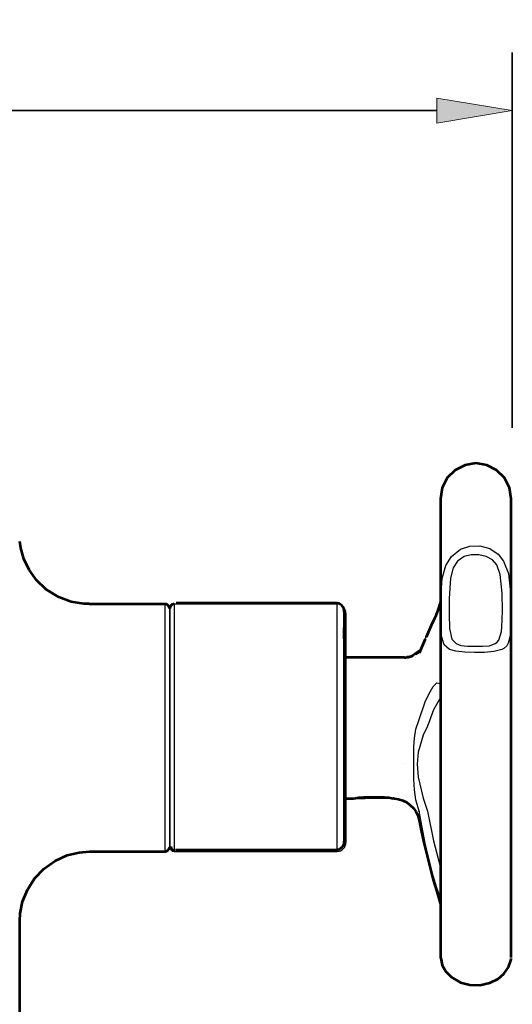
# Model space of a CAD drawing. Units: inches. Extents: x 222 to 787, y 80 to 520.
# Drawn here: x 319 to 375, y 408 to 520 of the extents above; entities that cross this region are included whole.
import ezdxf

# ---------------------------------------------------------------- set-up
doc = ezdxf.new("R2010")
doc.units = ezdxf.units.IN
doc.header["$MEASUREMENT"] = 0
for name, color, linetype in [('DETAIL', 7, 'Continuous'), ('DIMENSIONS', 7, 'Continuous'), ('OUTLINE', 7, 'Continuous')]:
    doc.layers.add(name, color=color, linetype=linetype)

# ---------------------------------------------------------------- blocks, each defined once
blk = doc.blocks.new('block 3')
at = {"layer": 'DIMENSIONS', "color": 250, "lineweight": 35, "true_color": 0x1d1d1b}
blk.add_lwpolyline([(374.93, 516), (374.93, 473.46)], dxfattribs=at)
blk = doc.blocks.new('block 4')
at = {"layer": 'DIMENSIONS', "color": 250, "lineweight": 35, "true_color": 0x1d1d1b}
blk.add_lwpolyline([(374.93, 509.4), (374.93, 509.4)], dxfattribs=at)
blk = doc.blocks.new('block 2')
at = {"layer": 'DIMENSIONS'}
for name in ['block 3', 'block 4']:
    blk.add_blockref(name, (0, 0), dxfattribs=at)
blk = doc.blocks.new('block 6')
at = {"layer": 'DIMENSIONS', "color": 250, "lineweight": 35, "true_color": 0x1d1d1b}
blk.add_lwpolyline([(223.66, 516), (223.66, 473.46)], dxfattribs=at)
blk = doc.blocks.new('block 7')
at = {"layer": 'DIMENSIONS', "color": 250, "lineweight": 35, "true_color": 0x1d1d1b}
blk.add_lwpolyline([(366.39, 509.4), (228.02, 509.4)], dxfattribs=at)
blk = doc.blocks.new('block 8')
at = {"layer": 'DIMENSIONS', "true_color": 0x1d1d1b}
h = blk.add_hatch(color=250, dxfattribs=at)
h.dxf.hatch_style = 2
h.paths.add_polyline_path([(366.39, 510.82), (366.39, 507.97), (374.93, 509.4)])
at = {"layer": 'DIMENSIONS', "lineweight": 0}
blk.add_lwpolyline([(366.39, 510.82), (366.39, 507.97), (374.93, 509.4), (366.39, 510.82)], dxfattribs=at)
blk = doc.blocks.new('block 9')
at = {"layer": 'DIMENSIONS', "true_color": 0x1d1d1b}
h = blk.add_hatch(color=250, dxfattribs=at)
h.dxf.hatch_style = 2
h.paths.add_polyline_path([(232.21, 510.82), (232.21, 507.97), (223.66, 509.4)])
at = {"layer": 'DIMENSIONS', "lineweight": 0}
blk.add_lwpolyline([(232.21, 510.82), (232.21, 507.97), (223.66, 509.4), (232.21, 510.82)], dxfattribs=at)
blk = doc.blocks.new('block 10')
at = {"layer": 'DIMENSIONS', "color": 28, "true_color": 0x12100b, "insert": (293.83, 513.68), "char_height": 6.029, "attachment_point": 7}
blk.add_mtext('\\fFrutiger CE 45 Light|b0|i0|c0|p34;\\W1;151', dxfattribs=at)
blk = doc.blocks.new('block 11')
at = {"layer": 'DIMENSIONS', "color": 250, "lineweight": 35, "true_color": 0x1d1d1b}
blk.add_lwpolyline([(223.66, 509.4), (223.66, 509.4)], dxfattribs=at)
blk = doc.blocks.new('block 5')
at = {"layer": 'DIMENSIONS'}
for name in ['block 10', 'block 6', 'block 9', 'block 8', 'block 11', 'block 7']:
    blk.add_blockref(name, (0, 0), dxfattribs=at)

msp = doc.modelspace()

# ---------------------------------------------------------------- linework, layer by layer
at = {"layer": 'DETAIL', "color": 7, "lineweight": 25, "true_color": 0xffffff}
for points in [[(374.79, 465.45), (374.58, 466.69), (374.01, 467.82), (373.13, 468.7), (372, 469.26), (370.77, 469.48), (369.53, 469.26), (368.44, 468.7), (367.56, 467.82), (366.96, 466.69), (366.78, 465.45)], [(366.78, 465.45), (366.78, 465.24), (366.78, 464.57), (366.78, 463.51), (366.78, 462.03), (366.78, 460.16), (366.78, 457.98), (366.78, 455.44), (366.78, 452.68)], [(374.79, 452.4), (374.79, 454.94), (374.79, 457.27), (374.79, 459.35), (374.79, 461.15), (374.79, 462.67), (374.79, 463.87), (374.79, 464.75), (374.79, 465.28), (374.79, 465.45)], [(326.95, 453.5), (326.35, 453.5), (324.91, 453.74), (323.5, 454.27), (322.09, 455.15), (320.96, 456.21), (320.15, 457.38), (319.55, 458.61), (319.19, 459.81), (319.09, 460.59)], [(373.98, 448.45), (373.73, 448.35), (372.85, 448.1), (371.79, 447.99), (370.66, 447.99), (369.53, 448.03), (368.51, 448.13), (367.81, 448.35), (367.21, 448.87), (366.82, 450.11), (366.78, 452.26), (366.78, 453.74), (366.96, 456.39), (367.38, 457.87), (368.02, 458.89), (369.04, 459.7), (370.1, 460.06), (371.26, 460.09), (372.39, 459.78), (373.31, 459.14), (373.94, 458.33), (374.51, 456.95), (374.76, 454.41), (374.79, 451.87), (374.76, 450.21), (374.47, 449.05), (374.3, 448.77), (373.98, 448.45)], [(373.17, 449.12), (373.42, 449.4), (373.7, 450.36), (373.73, 450.85), (373.8, 452.68), (373.77, 454.73), (373.56, 456.85), (373.17, 457.94), (372.67, 458.51), (371.97, 458.89), (371.12, 459.07), (370.28, 459.07), (369.46, 458.86), (368.83, 458.43), (368.72, 458.33), (368.23, 457.59), (367.91, 456.42), (367.77, 454.13), (367.77, 452.33), (367.81, 450.71), (368.09, 449.51), (368.55, 449.02), (369.08, 448.8), (369.85, 448.7), (370.7, 448.7), (371.55, 448.7), (372.36, 448.77), (372.99, 449.02), (373.17, 449.12)], [(335.56, 453.46), (326.95, 453.46)], [(335.56, 425.45), (335.56, 425.49), (335.56, 425.73), (335.56, 426.37), (335.56, 427.32), (335.56, 428.62), (335.56, 430.18), (335.56, 431.98), (335.56, 433.99), (335.56, 436.1), (335.56, 438.33), (335.56, 440.58), (335.56, 442.81), (335.56, 444.96), (335.56, 446.93), (335.56, 448.73), (335.56, 450.32), (335.56, 451.59), (335.56, 452.54), (335.56, 453.18), (335.56, 453.46)], [(336.09, 452.97), (336.06, 453.07), (336.02, 453.14), (335.99, 453.25), (335.91, 453.32), (335.84, 453.39), (335.77, 453.43), (335.67, 453.46), (335.56, 453.46)], [(336.59, 453.46), (336.48, 453.46), (336.37, 453.43), (336.3, 453.39), (336.23, 453.32), (336.16, 453.25), (336.13, 453.14), (336.09, 453.07), (336.09, 452.97)], [(336.59, 453.46), (336.59, 453.35), (336.59, 452.9), (336.59, 452.12), (336.59, 450.99), (336.59, 449.54), (336.59, 447.89), (336.59, 445.98), (336.59, 443.9), (336.59, 441.71), (336.59, 439.46)], [(355.07, 453.46), (336.59, 453.46)], [(355.07, 425.45), (355.07, 425.49), (355.07, 425.73), (355.07, 426.37), (355.07, 427.32), (355.07, 428.62), (355.07, 430.18), (355.07, 431.98), (355.07, 433.99), (355.07, 436.1), (355.07, 438.33), (355.07, 440.58), (355.07, 442.81), (355.07, 444.96), (355.07, 446.93), (355.07, 448.73), (355.07, 450.32), (355.07, 451.59), (355.07, 452.54), (355.07, 453.18), (355.07, 453.46)], [(356.06, 452.47), (356.06, 452.65), (355.99, 452.83), (355.92, 453), (355.78, 453.18), (355.64, 453.28), (355.46, 453.39), (355.28, 453.43), (355.07, 453.46)], [(366.78, 453.71), (366.36, 452.47), (365.97, 451.52)], [(366.78, 453.78), (366.78, 453.74), (366.47, 452.83), (366.18, 452.05), (366.04, 451.8)], [(336.09, 452.97), (336.09, 452.93), (336.09, 452.54), (336.09, 451.84), (336.09, 450.74), (336.09, 449.4), (336.09, 447.75), (336.09, 445.88), (336.09, 443.83), (336.09, 441.68), (336.09, 439.46), (336.09, 437.23), (336.09, 435.08), (336.09, 433.03), (336.09, 431.16), (336.09, 429.54), (336.09, 428.17), (336.09, 427.11), (336.09, 426.37), (336.09, 426.01), (336.09, 425.94)], [(336.09, 439.46), (336.09, 441.68), (336.09, 443.83), (336.09, 445.88), (336.09, 447.75), (336.09, 449.4), (336.09, 450.74), (336.09, 451.84), (336.09, 452.54), (336.09, 452.93), (336.09, 452.97)], [(356.06, 452.47), (356.06, 452.4), (356.06, 452.05), (356.06, 451.38), (356.06, 450.36), (356.06, 449.02), (356.06, 447.43), (356.06, 445.66), (356.06, 443.69), (356.06, 441.61), (356.06, 439.46), (356.06, 437.3), (356.06, 435.22), (356.06, 433.28), (356.06, 431.48), (356.06, 429.89), (356.06, 428.59), (356.06, 427.57), (356.06, 426.86), (356.06, 426.51), (356.06, 426.47)], [(366.78, 452.68), (366.78, 449.97), (366.78, 447.11), (366.78, 444.18), (366.78, 441.15), (366.78, 438.11), (366.78, 435.12), (366.78, 432.15), (366.78, 429.3), (366.78, 426.58), (366.78, 424), (366.78, 421.68), (366.78, 419.59), (366.78, 417.76), (366.78, 416.24), (366.78, 415.04), (366.78, 414.16), (366.78, 413.63), (366.78, 413.46)], [(374.79, 413.46), (374.79, 413.63), (374.79, 414.16), (374.79, 415.01), (374.79, 416.21), (374.79, 417.72), (374.79, 419.52), (374.79, 421.6), (374.79, 423.9), (374.79, 426.44), (374.79, 429.12), (374.79, 431.98), (374.79, 434.9), (374.79, 437.9), (374.79, 440.9), (374.79, 443.9), (374.79, 446.86), (374.79, 449.69), (374.79, 452.4)], [(365.97, 451.52), (365.48, 450.5), (365.05, 449.54)], [(366.04, 451.77), (365.69, 451.1), (365.12, 449.76)], [(366.04, 451.8), (366.01, 451.66), (365.97, 451.52)], [(365.09, 449.76), (365.09, 449.69), (365.05, 449.54)], [(365.05, 449.54), (364.35, 447.96)], [(362.66, 447.46), (356.06, 447.46)], [(362.66, 447.46), (362.8, 447.46), (362.94, 447.46), (363.08, 447.5), (363.22, 447.5), (363.36, 447.53), (363.5, 447.57), (363.64, 447.6), (363.78, 447.67)], [(363.75, 447.71), (363.61, 447.6), (363.5, 447.57), (363.47, 447.57), (363.43, 447.57), (363.36, 447.53), (363.15, 447.5), (362.94, 447.5)], [(363.89, 447.82), (363.75, 447.71), (363.61, 447.6), (363.54, 447.53)], [(364, 447.75), (363.82, 447.78), (363.78, 447.71), (363.78, 447.67)], [(363.96, 447.89), (363.82, 447.78)], [(364, 447.75), (364.03, 447.89), (364.14, 447.99), (364.21, 448.1), (364.31, 448.13)], [(364.35, 447.96), (364, 447.75)], [(364.31, 448.13), (364.31, 448.17)], [(364.42, 448.2), (364.38, 448.13), (364.35, 447.96)], [(365.05, 442.42), (365.51, 443.34), (365.97, 444.15)], [(365.97, 444.15), (366.39, 444.57), (366.78, 444.5)], [(364.35, 440.41), (365.05, 442.42)], [(366.78, 442.91), (366.01, 441.5)], [(366.01, 441.5), (365.3, 439.63)], [(364, 439.31), (364.35, 440.41)], [(365.3, 439.63), (364.84, 438.61)], [(336.09, 425.94), (336.09, 426.01), (336.09, 426.37), (336.09, 427.11), (336.09, 428.17), (336.09, 429.54), (336.09, 431.16), (336.09, 433.03), (336.09, 435.08), (336.09, 437.23), (336.09, 439.46)], [(336.59, 439.46), (336.59, 437.2), (336.59, 435.01), (336.59, 432.96), (336.59, 431.06), (336.59, 429.37), (336.59, 427.95), (336.59, 426.83), (336.59, 426.01), (336.59, 425.56), (336.59, 425.45)], [(363.78, 435.36), (363.78, 437.3), (363.82, 438.29), (364, 439.31)], [(364.84, 438.61), (364.24, 436.7), (364.14, 435.33)], [(362.66, 435.47), (362.66, 435.47)], [(363.78, 435.36), (363.78, 435.36)], [(364, 431.31), (363.82, 432.43), (363.78, 433.63), (363.78, 435.36)], [(364.14, 435.33), (364.14, 435.33)], [(364.14, 435.33), (364.24, 433.85), (364.84, 431.48)], [(356.06, 431.45), (358.25, 431.45)], [(358.25, 431.45), (358.32, 431.48), (358.56, 431.52), (358.95, 431.59), (359.45, 431.62), (359.87, 431.62), (360.4, 431.62), (360.89, 431.55), (361.28, 431.52), (361.39, 431.48)], [(361.39, 431.45), (361.24, 431.45), (360.93, 431.45), (360.43, 431.45), (359.87, 431.45), (359.3, 431.45), (358.81, 431.45), (358.49, 431.45), (358.39, 431.45)], [(361.53, 431.45), (361.46, 431.48), (361.39, 431.48)], [(361.39, 431.45), (361.39, 431.48)], [(361.49, 431.45), (362.02, 431.41), (362.48, 431.27), (362.94, 431.02), (363.33, 430.74), (363.68, 430.39), (364, 429.97), (364.21, 429.54), (364.35, 429.05)], [(364.35, 430), (364, 431.31)], [(364.84, 431.48), (365.3, 430)], [(364.35, 430), (364.35, 429.58), (364.35, 429.3), (364.35, 429.12), (364.35, 429.05)], [(365.05, 426.4), (364.35, 430)], [(365.3, 430), (366.01, 426.65)], [(364.35, 429.05), (364.63, 427.67), (364.91, 426.33), (365.23, 424.96), (365.58, 423.62), (365.94, 422.27), (366.32, 420.93), (366.71, 419.59), (366.78, 419.45)], [(355.07, 425.45), (355.28, 425.49), (355.46, 425.52), (355.64, 425.63), (355.78, 425.77), (355.92, 425.91), (355.99, 426.08), (356.06, 426.26), (356.06, 426.47)], [(365.97, 422.7), (365.48, 424.64), (365.05, 426.4)], [(366.01, 426.65), (366.78, 423.62)], [(319.09, 417.58), (319.12, 418.43), (319.4, 419.77), (319.97, 421.11), (320.75, 422.38), (321.8, 423.47), (323.11, 424.39), (324.45, 425.03), (325.83, 425.34), (326.99, 425.45)], [(326.99, 425.45), (335.56, 425.45)], [(335.56, 425.45), (335.67, 425.49), (335.77, 425.49), (335.84, 425.56), (335.91, 425.59), (335.99, 425.7), (336.02, 425.77), (336.06, 425.87), (336.09, 425.94)], [(336.09, 425.94), (336.09, 425.87), (336.13, 425.77), (336.16, 425.7), (336.23, 425.59), (336.3, 425.56), (336.37, 425.49), (336.48, 425.49), (336.59, 425.45)], [(336.59, 425.45), (355.07, 425.45)], [(366.78, 420.16), (366.36, 421.32), (365.97, 422.7)], [(319.09, 366.47), (319.09, 417.62)], [(366.78, 413.46), (366.78, 413.46), (366.78, 413.35), (366.96, 412.61), (367.38, 411.87), (368.02, 411.23), (369.04, 410.63), (370.1, 410.35), (371.26, 410.32), (372.39, 410.56), (373.31, 411.06), (373.94, 411.59), (374.51, 412.36), (374.76, 413.24), (374.76, 413.31)]]:
    msp.add_lwpolyline(points, dxfattribs=at)
at = {"layer": 'OUTLINE', "color": 7, "lineweight": 53, "true_color": 0xffffff}
for points in [[(374.79, 465.42), (374.61, 466.65), (374.05, 467.78), (373.13, 468.67), (372.04, 469.23), (370.8, 469.44), (369.57, 469.23), (368.44, 468.67), (367.56, 467.78), (366.99, 466.65), (366.78, 465.42)], [(366.78, 465.42), (366.78, 465.21), (366.78, 464.57), (366.78, 463.48), (366.78, 462), (366.78, 460.16), (366.78, 457.94), (366.78, 455.44), (366.78, 452.65)], [(374.79, 452.37), (374.79, 454.91), (374.79, 457.24), (374.79, 459.32), (374.79, 461.15), (374.79, 462.67), (374.79, 463.87), (374.79, 464.71), (374.79, 465.24), (374.79, 465.42)], [(326.95, 453.5), (326.35, 453.5), (324.91, 453.74), (323.5, 454.27), (322.09, 455.15), (320.96, 456.21), (320.15, 457.38), (319.55, 458.61), (319.19, 459.81), (319.09, 460.59)], [(335.56, 453.46), (326.95, 453.46)], [(336.09, 452.97), (336.06, 453.07), (336.02, 453.14), (335.99, 453.25), (335.91, 453.32), (335.84, 453.39), (335.77, 453.43), (335.67, 453.46), (335.56, 453.46)], [(336.59, 453.46), (336.48, 453.46), (336.37, 453.43), (336.3, 453.39), (336.23, 453.32), (336.16, 453.25), (336.13, 453.14), (336.09, 453.07), (336.09, 452.97)], [(354.89, 453.6), (336.8, 453.6)], [(355.88, 452.61), (355.85, 452.79), (355.81, 453), (355.71, 453.18), (355.6, 453.32), (355.42, 453.46), (355.28, 453.53), (355.07, 453.6), (354.89, 453.6)], [(366.78, 453.78), (366.78, 453.74), (366.5, 452.79), (366.18, 452.01), (366.08, 451.77)], [(355.88, 452.61), (355.88, 452.61), (355.88, 452.33), (355.88, 451.73), (355.88, 450.78), (355.88, 449.54), (355.88, 450.81), (355.88, 448.98), (355.88, 446.97), (355.88, 444.78), (355.88, 442.49), (355.88, 440.09), (355.88, 437.73), (355.88, 435.36), (355.88, 433.11), (355.88, 430.99), (355.88, 429.05), (355.88, 427.35)], [(366.78, 452.65), (366.78, 449.93), (366.78, 447.11), (366.78, 444.15), (366.78, 441.15), (366.78, 438.08), (366.78, 435.08), (366.78, 432.12), (366.78, 429.26), (366.78, 426.54), (366.78, 424), (366.78, 421.68), (366.78, 419.56), (366.78, 417.76), (366.78, 416.21), (366.78, 415.01), (366.78, 414.13), (366.78, 413.6), (366.78, 413.42)], [(374.79, 413.42), (374.79, 413.6), (374.79, 414.13), (374.79, 415.01), (374.79, 416.21), (374.79, 417.69), (374.79, 419.49), (374.79, 421.57), (374.79, 423.9), (374.79, 426.4), (374.79, 429.08), (374.79, 431.94), (374.79, 434.87), (374.79, 437.87), (374.79, 440.9), (374.79, 443.9), (374.79, 446.83), (374.79, 449.69), (374.79, 452.37)], [(366.08, 451.77), (365.72, 451.06), (365.16, 449.72)], [(365.05, 449.51), (364.35, 447.92)], [(362.69, 447.43), (362.83, 447.43), (362.97, 447.46), (363.11, 447.46), (363.26, 447.5), (363.4, 447.53), (363.54, 447.57)], [(363.61, 447.6), (363.54, 447.57), (363.47, 447.53), (363.43, 447.53), (363.36, 447.5), (363.18, 447.46), (362.97, 447.46)], [(364.35, 448.13), (364.28, 448.1), (364.17, 448.03), (363.54, 447.57)], [(362.69, 447.43), (355.88, 447.43)], [(355.88, 431.45), (356.83, 431.45)], [(356.83, 431.45), (356.91, 431.45), (357.15, 431.48), (357.54, 431.55), (358.07, 431.59), (358.49, 431.62), (360.43, 431.59), (360.93, 431.55), (361.28, 431.48), (361.42, 431.45)], [(361.53, 431.45), (361.49, 431.45), (361.42, 431.45)], [(361.53, 431.45), (362.02, 431.38), (362.51, 431.24), (362.94, 431.02), (363.36, 430.71), (363.71, 430.35), (364, 429.97), (364.21, 429.51), (364.35, 429.01)], [(364.35, 429.01), (364.63, 427.67), (364.95, 426.3), (365.27, 424.96), (365.62, 423.58), (365.97, 422.24), (366.36, 420.9), (366.75, 419.59), (366.78, 419.42)], [(355.88, 427.99), (355.88, 427.18), (355.88, 426.72), (355.88, 426.61)], [(354.89, 425.63), (355.07, 425.63), (355.28, 425.7), (355.42, 425.77), (355.6, 425.91), (355.71, 426.05), (355.81, 426.23), (355.85, 426.4), (355.88, 426.61)], [(319.09, 417.58), (319.12, 418.43), (319.4, 419.77), (319.97, 421.11), (320.75, 422.38), (321.8, 423.47), (323.11, 424.39), (324.45, 425.03), (325.83, 425.34), (326.99, 425.45)], [(326.99, 425.45), (335.56, 425.45)], [(335.56, 425.45), (335.67, 425.49), (335.77, 425.49), (335.84, 425.56), (335.91, 425.59), (335.99, 425.7), (336.02, 425.77), (336.06, 425.87), (336.09, 425.94)], [(336.2, 426.02), (336.2, 425.95), (336.23, 425.84), (336.27, 425.77), (336.34, 425.67), (336.41, 425.63), (336.48, 425.56)], [(336.74, 425.63), (354.84, 425.63)], [(319.09, 366.47), (319.09, 417.62)], [(366.82, 413.42), (366.78, 413.42), (366.82, 413.35), (366.96, 412.57), (367.38, 411.83), (368.05, 411.2), (369.04, 410.6), (370.13, 410.32), (371.26, 410.28), (372.39, 410.56), (373.31, 411.02), (373.98, 411.59), (374.51, 412.33), (374.79, 413.21), (374.79, 413.31)]]:
    msp.add_lwpolyline(points, dxfattribs=at)

# ---------------------------------------------------------------- block references
at = {"layer": 'DIMENSIONS'}
for name in ['block 5', 'block 2']:
    msp.add_blockref(name, (0, 0), dxfattribs=at)

doc.saveas('drawing.dxf')
